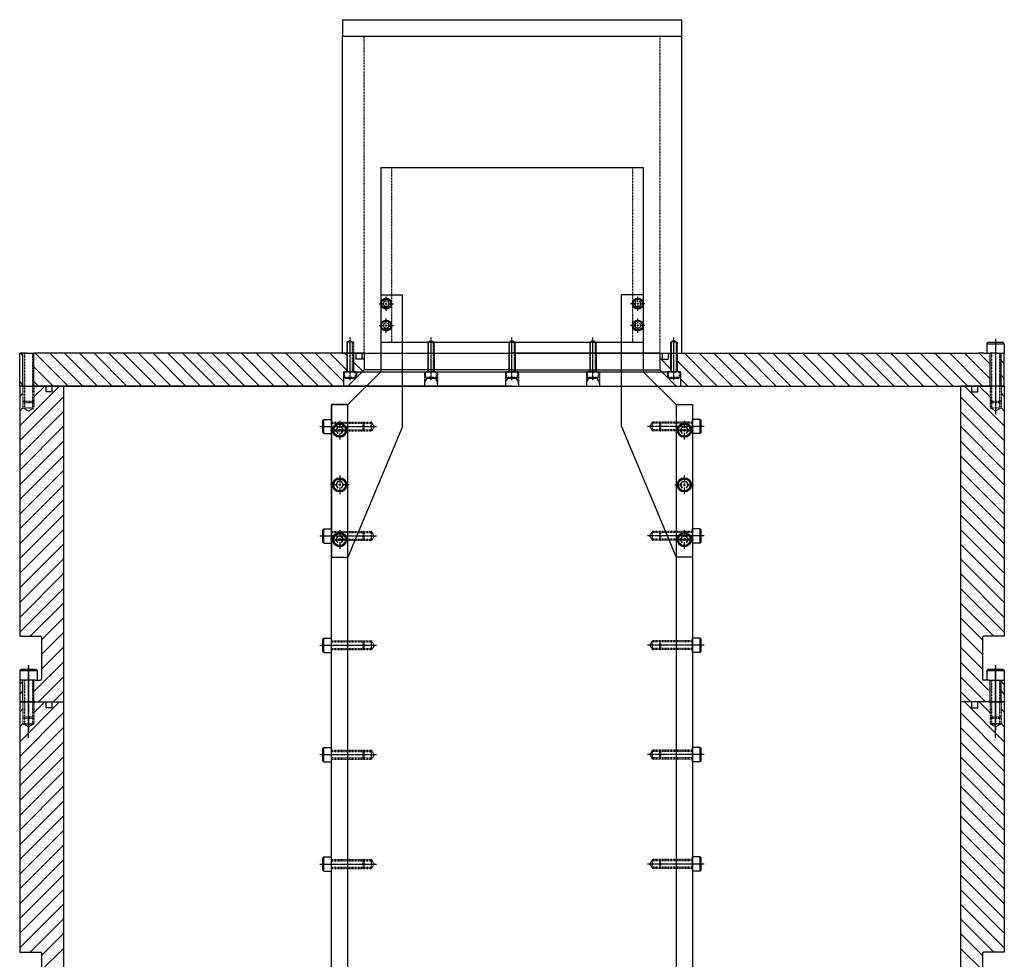
# Model space of a CAD drawing. Extents: x 72 to 3908, y -1624 to 2429.
# Drawn here: x 2184 to 3084, y -798 to 61 of the extents above; entities that cross this region are included whole.
import ezdxf

# ---------------------------------------------------------------- set-up
doc = ezdxf.new("R2010")
doc.units = 0
doc.header["$MEASUREMENT"] = 0
doc.linetypes.add('CENTER', pattern=[2, 1.25, -0.25, 0.25, -0.25])
doc.linetypes.add('HIDDEN', pattern=[0.25, 0.125, -0.125])
for name, color, linetype in [('DEWARASSY', 7, 'CONTINUOUS'), ('FASTENERS', 7, 'CONTINUOUS'), ('INNERFPBOX', 7, 'CONTINUOUS'), ('OBBRACKET', 7, 'CONTINUOUS'), ('OBFASTENERS', 7, 'CONTINUOUS'), ('OPTICALBENCH', 1, 'CONTINUOUS')]:
    doc.layers.add(name, color=color, linetype=linetype)

msp = doc.modelspace()

# ---------------------------------------------------------------- linework, layer by layer
at = {"layer": 'DEWARASSY', "linetype": 'Continuous'}
for points in [[(2478.59, 61.18), (2788.59, 61.18)], [(2478.59, 61.18), (2478.59, 46.18)], [(2788.59, 61.18), (2788.59, 46.18)], [(2478.59, -243.82), (2478.59, 46.18)], [(2478.59, 46.18), (2788.59, 46.18)], [(2788.59, 46.18), (2788.59, -243.82)], [(2183.59, -273.82), (2183.59, -243.82)], [(2189.89, -243.82), (2183.59, -243.82)], [(2184.29, -243.82), (2186.59, -246.12)], [(2189.89, -243.82), (2188.59, -243.82)], [(2189.89, -243.82), (2196.59, -243.82)], [(2195.29, -243.82), (2196.59, -243.82)], [(2498.59, -243.82), (2196.59, -243.82)], [(2197.76, -243.82), (2227.76, -273.82)], [(2211.23, -243.82), (2241.23, -273.82)], [(2224.7, -243.82), (2254.7, -273.82)], [(2238.17, -243.82), (2268.17, -273.82)], [(2251.64, -243.82), (2281.64, -273.82)], [(2265.11, -243.82), (2295.11, -273.82)], [(2278.58, -243.82), (2308.58, -273.82)], [(2292.05, -243.82), (2322.05, -273.82)], [(2305.52, -243.82), (2335.52, -273.82)], [(2318.99, -243.82), (2348.99, -273.82)], [(2332.46, -243.82), (2362.46, -273.82)], [(2345.94, -243.82), (2375.94, -273.82)], [(2359.41, -243.82), (2389.41, -273.82)], [(2372.88, -243.82), (2402.88, -273.82)], [(2386.35, -243.82), (2416.35, -273.82)], [(2399.82, -243.82), (2429.82, -273.82)], [(2413.29, -243.82), (2443.29, -273.82)], [(2426.76, -243.82), (2456.76, -273.82)], [(2440.23, -243.82), (2470.23, -273.82)], [(2453.7, -243.82), (2479.59, -269.71)], [(2467.17, -243.82), (2482.39, -259.04)], [(2478.59, -243.82), (2788.59, -243.82)], [(2480.64, -243.82), (2482.39, -245.57)], [(2488.79, -251.97), (2497.12, -260.3)], [(2490.93, -243.82), (2490.93, -249.15)], [(2496.26, -249.15), (2490.93, -249.15)], [(2496.26, -243.82), (2496.26, -249.15)], [(2496.26, -247.61), (2498.59, -249.95)], [(2498.59, -243.82), (2633.59, -243.82)], [(2498.59, -243.82), (2498.59, -258.82)], [(2768.59, -243.82), (2633.59, -243.82)], [(2768.59, -243.82), (2768.59, -258.82)], [(2768.59, -243.82), (3043.59, -243.82)], [(2768.59, -248.13), (2778.59, -258.13)], [(2770.93, -243.82), (2770.93, -249.15)], [(2770.93, -249.15), (2776.26, -249.15)], [(2776.26, -243.82), (2776.26, -249.15)], [(2777.75, -243.82), (2778.39, -244.46)], [(2784.59, -250.66), (2807.75, -273.82)], [(2791.22, -243.82), (2821.22, -273.82)], [(2804.69, -243.82), (2834.69, -273.82)], [(2818.16, -243.82), (2848.16, -273.82)], [(2831.63, -243.82), (2861.63, -273.82)], [(2845.1, -243.82), (2875.1, -273.82)], [(2858.57, -243.82), (2888.57, -273.82)], [(2872.04, -243.82), (2902.04, -273.82)], [(2885.51, -243.82), (2915.51, -273.82)], [(2898.98, -243.82), (2928.98, -273.82)], [(2912.45, -243.82), (2942.45, -273.82)], [(2925.92, -243.82), (2955.92, -273.82)], [(2939.39, -243.82), (2969.39, -273.82)], [(2952.86, -243.82), (2982.86, -273.82)], [(2966.33, -243.82), (2996.33, -273.82)], [(2979.81, -243.82), (3009.81, -273.82)], [(2993.28, -243.82), (3023.28, -273.82)], [(3006.75, -243.82), (3036.75, -273.82)], [(3020.22, -243.82), (3050.22, -273.82)], [(3033.69, -243.82), (3063.69, -273.82)], [(3043.59, -243.82), (3059.59, -243.82)], [(3047.16, -243.82), (3070.59, -267.26)], [(3064.92, -243.82), (3059.59, -243.82)], [(3060.63, -243.82), (3070.59, -253.78)], [(3064.92, -243.82), (3071.89, -243.82)], [(3077.29, -243.82), (3070.59, -243.82)], [(3071.89, -243.82), (3070.59, -243.82)], [(3077.29, -243.82), (3083.59, -243.82)], [(3077.29, -243.82), (3078.59, -243.82)], [(3080.59, -250.31), (3083.59, -253.31)], [(3083.59, -273.82), (3083.59, -243.82)], [(2196.59, -256.12), (2214.29, -273.82)], [(2479.59, -260.82), (2479.59, -273.82)], [(2479.59, -260.82), (2491.59, -260.82)], [(2498.59, -258.82), (2483.59, -273.82)], [(2491.59, -260.82), (2491.59, -265.82)], [(2633.59, -258.82), (2498.59, -258.82)], [(2633.59, -258.82), (2768.59, -258.82)], [(2768.59, -258.82), (2783.59, -273.82)], [(2775.59, -260.82), (2775.59, -265.82)], [(2787.59, -260.82), (2775.59, -260.82)], [(2787.59, -260.82), (2787.59, -273.82)], [(2196.59, -269.59), (2200.82, -273.82)], [(2565.59, -271.82), (2565.5, -270.78), (2565.23, -269.77), (2564.79, -268.82), (2564.19, -267.96), (2563.45, -267.22), (2562.59, -266.62), (2561.65, -266.18), (2560.64, -265.91), (2559.59, -265.82), (2558.55, -265.91), (2557.54, -266.18), (2556.59, -266.62), (2555.74, -267.22), (2555, -267.96), (2554.4, -268.82), (2553.96, -269.77), (2553.69, -270.78), (2553.59, -271.82)], [(2639.59, -271.82), (2639.5, -270.78), (2639.23, -269.77), (2638.79, -268.82), (2638.19, -267.96), (2637.45, -267.22), (2636.59, -266.62), (2635.65, -266.18), (2634.64, -265.91), (2633.59, -265.82), (2632.55, -265.91), (2631.54, -266.18), (2630.59, -266.62), (2629.74, -267.22), (2629, -267.96), (2628.4, -268.82), (2627.96, -269.77), (2627.69, -270.78), (2627.59, -271.82)], [(2713.59, -271.82), (2713.5, -270.78), (2713.23, -269.77), (2712.79, -268.82), (2712.19, -267.96), (2711.45, -267.22), (2710.59, -266.62), (2709.65, -266.18), (2708.64, -265.91), (2707.59, -265.82), (2706.55, -265.91), (2705.54, -266.18), (2704.59, -266.62), (2703.74, -267.22), (2703, -267.96), (2702.4, -268.82), (2701.96, -269.77), (2701.69, -270.78), (2701.59, -271.82)], [(2787.59, -267.13), (2794.28, -273.82)], [(3080.59, -263.78), (3083.59, -266.78)], [(2183.59, -270.06), (2186.59, -273.06)], [(2183.59, -273.82), (2183.59, -502.57)], [(2183.59, -310.21), (2219.99, -273.82)], [(2188.59, -273.82), (2183.59, -273.82)], [(2183.59, -273.82), (2188.59, -273.82)], [(2183.59, -273.82), (2187.59, -273.82)], [(2187.59, -273.82), (2197.59, -273.82)], [(2188.59, -273.82), (2196.59, -273.82)], [(2188.59, -273.82), (2196.59, -273.82)], [(2498.59, -273.82), (2196.59, -273.82)], [(2196.59, -273.82), (2223.59, -273.82)], [(2196.59, -273.82), (2207.93, -273.82)], [(2196.59, -283.74), (2206.51, -273.82)], [(2197.59, -273.82), (2223.59, -273.82)], [(2207.93, -279.15), (2207.93, -273.82)], [(2213.26, -273.82), (2223.59, -273.82)], [(2213.26, -279.15), (2213.26, -273.82)], [(2223.59, -273.82), (3043.59, -273.82)], [(2223.59, -273.82), (2223.59, -562.57)], [(2633.59, -273.82), (2498.59, -273.82)], [(2553.59, -271.82), (2553.59, -273.82)], [(2565.59, -271.82), (2565.59, -273.82)], [(2627.59, -271.82), (2627.59, -273.82)], [(2633.59, -273.82), (2768.59, -273.82)], [(2639.59, -271.82), (2639.59, -273.82)], [(2701.59, -271.82), (2701.59, -273.82)], [(2713.59, -271.82), (2713.59, -273.82)], [(2768.59, -273.82), (3070.59, -273.82)], [(3043.59, -273.82), (3043.59, -562.57)], [(3053.93, -273.82), (3043.59, -273.82)], [(3069.59, -273.82), (3043.59, -273.82)], [(3070.59, -273.82), (3043.59, -273.82)], [(3083.59, -310.21), (3047.2, -273.82)], [(3053.93, -279.15), (3053.93, -273.82)], [(3059.26, -279.15), (3059.26, -273.82)], [(3070.59, -273.82), (3059.26, -273.82)], [(3070.59, -283.74), (3060.67, -273.82)], [(3079.59, -273.82), (3069.59, -273.82)], [(3078.59, -273.82), (3070.59, -273.82)], [(3078.59, -273.82), (3070.59, -273.82)], [(3078.59, -273.82), (3083.59, -273.82)], [(3083.59, -273.82), (3078.59, -273.82)], [(3083.59, -273.82), (3079.59, -273.82)], [(3083.59, -273.82), (3083.59, -502.57)], [(2183.59, -283.27), (2186.59, -280.27)], [(2183.59, -323.68), (2223.59, -283.68)], [(2213.26, -279.15), (2207.93, -279.15)], [(3083.59, -323.68), (3043.59, -283.68)], [(3053.93, -279.15), (3059.26, -279.15)], [(3083.59, -283.27), (3080.59, -280.27)], [(2183.59, -296.74), (2186.59, -293.74)], [(3083.59, -296.74), (3080.59, -293.74)], [(2183.59, -337.15), (2223.59, -297.15)], [(3083.59, -337.15), (3043.59, -297.15)], [(2183.59, -350.62), (2223.59, -310.62)], [(3083.59, -350.62), (3043.59, -310.62)], [(2183.59, -364.09), (2223.59, -324.09)], [(3083.59, -364.09), (3043.59, -324.09)], [(2183.59, -377.56), (2223.59, -337.56)], [(3083.59, -377.56), (3043.59, -337.56)], [(2183.59, -391.03), (2223.59, -351.03)], [(3083.59, -391.03), (3043.59, -351.03)], [(2183.59, -404.5), (2223.59, -364.5)], [(3083.59, -404.5), (3043.59, -364.5)], [(2183.59, -417.97), (2223.59, -377.97)], [(3083.59, -417.97), (3043.59, -377.97)], [(2183.59, -431.44), (2223.59, -391.44)], [(3083.59, -431.44), (3043.59, -391.44)], [(2183.59, -444.91), (2223.59, -404.91)], [(3083.59, -444.91), (3043.59, -404.91)], [(2183.59, -458.38), (2223.59, -418.38)], [(3083.59, -458.38), (3043.59, -418.38)], [(2183.59, -471.85), (2223.59, -431.85)], [(3083.59, -471.85), (3043.59, -431.85)], [(2183.59, -485.32), (2223.59, -445.32)], [(3083.59, -485.32), (3043.59, -445.32)], [(2183.59, -498.79), (2223.59, -458.79)], [(3083.59, -498.79), (3043.59, -458.79)], [(2193.29, -502.57), (2223.59, -472.26)], [(3073.9, -502.57), (3043.59, -472.26)], [(2203.59, -505.73), (2223.59, -485.73)], [(3063.59, -505.73), (3043.59, -485.73)], [(2183.59, -502.57), (2202.59, -502.57)], [(2203.59, -519.21), (2223.59, -499.21)], [(2203.59, -503.57), (2203.59, -541.57)], [(3063.59, -519.21), (3043.59, -499.21)], [(3063.59, -503.57), (3063.59, -541.57)], [(3083.59, -502.57), (3064.59, -502.57)], [(2203.59, -532.68), (2223.59, -512.68)], [(3063.59, -532.68), (3043.59, -512.68)], [(2196.59, -553.15), (2223.59, -526.15)], [(3069.59, -552.15), (3043.59, -526.15)], [(2200.64, -562.57), (2223.59, -539.62)], [(3066.55, -562.57), (3043.59, -539.62)], [(2183.59, -542.57), (2183.59, -562.57)], [(2187.59, -542.57), (2183.59, -542.57)], [(2183.59, -546.62), (2186.59, -543.62)], [(2186.59, -562.57), (2186.59, -542.57)], [(2197.59, -542.57), (2187.59, -542.57)], [(2196.59, -562.57), (2196.59, -542.57)], [(2197.59, -542.57), (2202.59, -542.57)], [(3069.59, -542.57), (3064.59, -542.57)], [(3069.59, -542.57), (3079.59, -542.57)], [(3070.59, -562.57), (3070.59, -542.57)], [(3079.59, -542.57), (3083.59, -542.57)], [(3080.59, -562.57), (3080.59, -542.57)], [(3083.59, -546.62), (3080.59, -543.62)], [(3083.59, -542.57), (3083.59, -562.57)], [(2183.59, -555.6), (2186.59, -552.6)], [(2214.11, -562.57), (2223.59, -553.09)], [(3053.08, -562.57), (3043.59, -553.09)], [(3083.59, -555.6), (3080.59, -552.6)], [(2183.59, -562.57), (2183.59, -791.32)], [(2183.59, -598.96), (2219.99, -562.57)], [(2187.59, -562.57), (2183.59, -562.57)], [(2183.59, -562.57), (2188.59, -562.57)], [(2183.59, -562.57), (2187.59, -562.57)], [(2183.59, -563.27), (2184.29, -562.57)], [(2185.61, -562.57), (2186.59, -561.58)], [(2197.59, -562.57), (2187.59, -562.57)], [(2187.59, -562.57), (2197.59, -562.57)], [(2188.59, -562.57), (2196.59, -562.57)], [(2196.59, -562.57), (2223.59, -562.57)], [(2196.59, -562.57), (2207.93, -562.57)], [(2196.59, -563.74), (2197.76, -562.57)], [(2196.59, -572.49), (2206.51, -562.57)], [(2197.59, -562.57), (2223.59, -562.57)], [(2197.59, -562.57), (2223.59, -562.57)], [(2207.93, -567.9), (2207.93, -562.57)], [(2213.26, -562.57), (2223.59, -562.57)], [(2213.26, -567.9), (2213.26, -562.57)], [(2223.59, -562.57), (2223.59, -851.32)], [(3043.59, -562.57), (3043.59, -851.32)], [(3069.59, -562.57), (3043.59, -562.57)], [(3053.93, -562.57), (3043.59, -562.57)], [(3069.59, -562.57), (3043.59, -562.57)], [(3070.59, -562.57), (3043.59, -562.57)], [(3083.59, -598.96), (3047.2, -562.57)], [(3053.93, -567.9), (3053.93, -562.57)], [(3059.26, -567.9), (3059.26, -562.57)], [(3070.59, -562.57), (3059.26, -562.57)], [(3070.59, -572.49), (3060.67, -562.57)], [(3070.59, -563.74), (3069.42, -562.57)], [(3069.59, -562.57), (3079.59, -562.57)], [(3079.59, -562.57), (3069.59, -562.57)], [(3078.59, -562.57), (3070.59, -562.57)], [(3083.59, -562.57), (3078.59, -562.57)], [(3079.59, -562.57), (3083.59, -562.57)], [(3083.59, -562.57), (3079.59, -562.57)], [(3081.58, -562.57), (3080.59, -561.58)], [(3083.59, -563.27), (3082.89, -562.57)], [(3083.59, -562.57), (3083.59, -791.32)], [(2183.59, -572.02), (2186.59, -569.02)], [(2183.59, -612.43), (2223.59, -572.43)], [(2213.26, -567.9), (2207.93, -567.9)], [(3083.59, -612.43), (3043.59, -572.43)], [(3053.93, -567.9), (3059.26, -567.9)], [(3083.59, -572.02), (3080.59, -569.02)], [(2183.59, -585.49), (2186.59, -582.49)], [(2187.59, -582.57), (2195.59, -582.57)], [(3079.59, -582.57), (3071.59, -582.57)], [(3083.59, -585.49), (3080.59, -582.49)], [(2183.59, -625.9), (2223.59, -585.9)], [(3083.59, -625.9), (3043.59, -585.9)], [(2183.59, -639.37), (2223.59, -599.37)], [(3083.59, -639.37), (3043.59, -599.37)], [(2183.59, -652.84), (2223.59, -612.84)], [(3083.59, -652.84), (3043.59, -612.84)], [(2183.59, -666.31), (2223.59, -626.31)], [(3083.59, -666.31), (3043.59, -626.31)], [(2183.59, -679.78), (2223.59, -639.78)], [(3083.59, -679.78), (3043.59, -639.78)], [(2183.59, -693.25), (2223.59, -653.25)], [(3083.59, -693.25), (3043.59, -653.25)], [(2183.59, -706.72), (2223.59, -666.72)], [(3083.59, -706.72), (3043.59, -666.72)], [(2183.59, -720.19), (2223.59, -680.19)], [(3083.59, -720.19), (3043.59, -680.19)], [(2183.59, -733.66), (2223.59, -693.66)], [(3083.59, -733.66), (3043.59, -693.66)], [(2183.59, -747.13), (2223.59, -707.13)], [(3083.59, -747.13), (3043.59, -707.13)], [(2183.59, -760.6), (2223.59, -720.6)], [(3083.59, -760.6), (3043.59, -720.6)], [(2183.59, -774.07), (2223.59, -734.07)], [(3083.59, -774.07), (3043.59, -734.07)], [(2183.59, -787.54), (2223.59, -747.54)], [(3083.59, -787.54), (3043.59, -747.54)], [(2193.29, -791.32), (2223.59, -761.01)], [(3073.9, -791.32), (3043.59, -761.01)], [(2203.59, -794.48), (2223.59, -774.48)], [(3063.59, -794.48), (3043.59, -774.48)], [(2183.59, -791.32), (2202.59, -791.32)], [(2203.59, -807.96), (2223.59, -787.96)], [(3063.59, -807.96), (3043.59, -787.96)], [(3083.59, -791.32), (3064.59, -791.32)], [(2203.59, -792.32), (2203.59, -830.32)], [(3063.59, -792.32), (3063.59, -830.32)]]:
    msp.add_lwpolyline(points, dxfattribs=at)
at = {"layer": 'DEWARASSY', "linetype": 'HIDDEN'}
for points in [[(2498.59, -243.82), (2498.59, 46.18)], [(2768.59, 46.18), (2768.59, -243.82)], [(2553.59, -260.82), (2565.59, -260.82)], [(2553.59, -260.82), (2553.59, -271.82)], [(2565.59, -260.82), (2565.59, -271.82)], [(2627.59, -260.82), (2627.59, -271.82)], [(2627.59, -260.82), (2639.59, -260.82)], [(2639.59, -260.82), (2639.59, -271.82)], [(2701.59, -260.82), (2713.59, -260.82)], [(2701.59, -260.82), (2701.59, -271.82)], [(2713.59, -260.82), (2713.59, -271.82)], [(2186.59, -562.57), (2186.59, -582.57)], [(2196.59, -562.57), (2196.59, -582.57)], [(3070.59, -562.57), (3070.59, -582.57)], [(3080.59, -562.57), (3080.59, -582.57)], [(2186.59, -582.57), (2187.59, -582.57)], [(2195.59, -582.57), (2196.59, -582.57)], [(3071.59, -582.57), (3070.6, -582.57)], [(3080.59, -582.57), (3079.59, -582.57)]]:
    msp.add_lwpolyline(points, dxfattribs=at)
at = {"layer": 'DEWARASSY', "linetype": 'CENTER'}
for points in [[(2191.59, -576.77), (2191.59, -529.13)], [(3075.59, -576.77), (3075.59, -529.13)], [(2191.59, -595.42), (2191.59, -547.78)], [(3075.59, -595.42), (3075.59, -547.78)]]:
    msp.add_lwpolyline(points, dxfattribs=at)
at = {"layer": 'DEWARASSY', "linetype": 'Continuous'}
for centre, start, end in [((2202.59, -503.57), 0, 90), ((3064.59, -503.57), 90, 180), ((2202.59, -541.57), 270, 0), ((3064.59, -541.57), 180, 270), ((2202.59, -792.32), 0, 90), ((3064.59, -792.32), 90, 180)]:
    msp.add_arc(centre, 1, start, end, dxfattribs=at)
at = {"layer": 'FASTENERS', "linetype": 'HIDDEN'}
for points in [[(2485.59, -232.09), (2482.59, -233.82)], [(2482.59, -233.82), (2482.59, -243.82)], [(2488.59, -233.82), (2482.59, -233.82)], [(2483.34, -243.82), (2483.34, -233.82)], [(2485.59, -232.09), (2488.59, -233.82)], [(2487.84, -243.82), (2487.84, -233.82)], [(2488.59, -233.82), (2488.59, -243.82)], [(2559.59, -232.09), (2556.59, -233.82)], [(2562.59, -233.82), (2556.59, -233.82)], [(2556.59, -233.82), (2556.59, -243.82)], [(2557.34, -243.82), (2557.34, -233.82)], [(2559.59, -232.09), (2562.59, -233.82)], [(2561.84, -243.82), (2561.84, -233.82)], [(2562.59, -233.82), (2562.59, -243.82)], [(2633.59, -232.09), (2630.59, -233.82)], [(2630.59, -233.82), (2630.59, -243.82)], [(2636.59, -233.82), (2630.59, -233.82)], [(2631.34, -243.82), (2631.34, -233.82)], [(2633.59, -232.09), (2636.59, -233.82)], [(2635.84, -243.82), (2635.84, -233.82)], [(2636.59, -233.82), (2636.59, -243.82)], [(2707.59, -232.09), (2704.59, -233.82)], [(2704.59, -233.82), (2704.59, -243.82)], [(2710.59, -233.82), (2704.59, -233.82)], [(2705.34, -243.82), (2705.34, -233.82)], [(2707.59, -232.09), (2710.59, -233.82)], [(2709.84, -243.82), (2709.84, -233.82)], [(2710.59, -233.82), (2710.59, -243.82)], [(2781.59, -232.09), (2778.59, -233.82)], [(2778.59, -233.82), (2778.59, -243.82)], [(2784.59, -233.82), (2778.59, -233.82)], [(2779.34, -243.82), (2779.34, -233.82)], [(2781.59, -232.09), (2784.59, -233.82)], [(2783.84, -243.82), (2783.84, -233.82)], [(2784.59, -233.82), (2784.59, -243.82)], [(2187.84, -243.82), (2187.84, -293.82)], [(2195.34, -243.82), (2195.34, -293.82)], [(2483.34, -260.82), (2483.34, -243.82)], [(2487.84, -260.82), (2487.84, -243.82)], [(2557.34, -260.82), (2557.34, -243.82)], [(2561.84, -260.82), (2561.84, -243.82)], [(2631.34, -260.82), (2631.34, -243.82)], [(2635.84, -260.82), (2635.84, -243.82)], [(2705.34, -260.82), (2705.34, -243.82)], [(2709.84, -260.82), (2709.84, -243.82)], [(2779.34, -260.82), (2779.34, -243.82)], [(2783.84, -260.82), (2783.84, -243.82)], [(3071.84, -243.82), (3071.84, -293.82)], [(3079.34, -243.82), (3079.34, -293.82)], [(2490.59, -260.82), (2480.59, -260.82)], [(2480.59, -266.07), (2480.59, -260.82)], [(2490.59, -266.07), (2490.59, -260.82)], [(2564.59, -260.82), (2554.59, -260.82)], [(2554.59, -266.07), (2554.59, -260.82)], [(2564.59, -266.07), (2564.59, -260.82)], [(2638.59, -260.82), (2628.59, -260.82)], [(2628.59, -266.07), (2628.59, -260.82)], [(2638.59, -266.07), (2638.59, -260.82)], [(2702.59, -266.07), (2702.59, -260.82)], [(2712.59, -260.82), (2702.59, -260.82)], [(2712.59, -266.07), (2712.59, -260.82)], [(2776.59, -266.07), (2776.59, -260.82)], [(2786.59, -260.82), (2776.59, -260.82)], [(2786.59, -266.07), (2786.59, -260.82)], [(2490.59, -266.07), (2480.59, -266.07)], [(2564.59, -266.07), (2554.59, -266.07)], [(2638.59, -266.07), (2628.59, -266.07)], [(2712.59, -266.07), (2702.59, -266.07)], [(2786.59, -266.07), (2776.59, -266.07)], [(2186.59, -273.82), (2186.59, -293.82)], [(2196.59, -273.82), (2196.59, -293.82)], [(3070.59, -273.82), (3070.59, -293.82)], [(3080.59, -273.82), (3080.59, -293.82)], [(2186.59, -287.57), (2196.59, -287.57)], [(3070.59, -287.57), (3080.59, -287.57)], [(2191.59, -296.7), (2186.59, -293.82)], [(2186.59, -293.82), (2196.59, -293.82)], [(2187.84, -288.82), (2195.34, -288.82)], [(2191.59, -296.7), (2196.59, -293.82)], [(3075.59, -296.7), (3070.59, -293.82)], [(3070.59, -293.82), (3080.59, -293.82)], [(3071.84, -288.82), (3079.34, -288.82)], [(3075.59, -296.7), (3080.59, -293.82)], [(2187.84, -542.57), (2187.84, -562.57)], [(2195.34, -542.57), (2195.34, -562.57)], [(3071.84, -542.57), (3071.84, -562.57)], [(3079.34, -542.57), (3079.34, -562.57)], [(2186.59, -562.57), (2186.59, -582.57)], [(2187.84, -562.57), (2187.84, -582.57)], [(2195.34, -562.57), (2195.34, -582.57)], [(2196.59, -562.57), (2196.59, -582.57)], [(3070.59, -562.57), (3070.59, -582.57)], [(3071.84, -562.57), (3071.84, -582.57)], [(3079.34, -562.57), (3079.34, -582.57)], [(3080.59, -562.57), (3080.59, -582.57)], [(2186.59, -576.32), (2196.59, -576.32)], [(2191.59, -585.45), (2186.59, -582.57)], [(2186.59, -582.57), (2196.59, -582.57)], [(2187.84, -577.57), (2195.34, -577.57)], [(2191.59, -585.45), (2196.59, -582.57)], [(3070.59, -576.32), (3080.59, -576.32)], [(3075.59, -585.45), (3070.59, -582.57)], [(3070.59, -582.57), (3080.59, -582.57)], [(3071.84, -577.57), (3079.34, -577.57)], [(3075.59, -585.45), (3080.59, -582.57)]]:
    msp.add_lwpolyline(points, dxfattribs=at)
at = {"layer": 'FASTENERS', "linetype": 'CENTER'}
for points in [[(2485.59, -268.55), (2485.59, -229.19)], [(2559.59, -268.55), (2559.59, -229.19)], [(2633.59, -268.55), (2633.59, -229.19)], [(2707.59, -268.55), (2707.59, -229.19)], [(2781.59, -268.55), (2781.59, -229.19)], [(3075.59, -230.57), (3075.59, -299.47)], [(2191.59, -529.32), (2191.59, -588.22)], [(3075.59, -529.32), (3075.59, -588.22)]]:
    msp.add_lwpolyline(points, dxfattribs=at)
at = {"layer": 'FASTENERS', "linetype": 'Continuous'}
for points in [[(3067.59, -235.07), (3068.84, -233.82)], [(3068.84, -233.82), (3082.34, -233.82)], [(3083.59, -235.07), (3082.34, -233.82)], [(3067.59, -235.07), (3067.59, -243.82)], [(3067.59, -235.07), (3083.59, -235.07)], [(3083.59, -235.07), (3083.59, -243.82)], [(2186.59, -273.82), (2186.59, -243.82)], [(2196.59, -273.82), (2196.59, -243.82)], [(2482.59, -243.82), (2482.59, -260.82)], [(2488.59, -243.82), (2488.59, -260.82)], [(2556.59, -243.82), (2556.59, -260.82)], [(2562.59, -243.82), (2562.59, -260.82)], [(2630.59, -243.82), (2630.59, -260.82)], [(2636.59, -243.82), (2636.59, -260.82)], [(2704.59, -243.82), (2704.59, -260.82)], [(2710.59, -243.82), (2710.59, -260.82)], [(2778.59, -243.82), (2778.59, -260.82)], [(2784.59, -243.82), (2784.59, -260.82)], [(3070.59, -273.82), (3070.59, -243.82)], [(3080.59, -273.82), (3080.59, -243.82)], [(2480.59, -266.07), (2481.34, -266.82)], [(2489.84, -266.82), (2481.34, -266.82)], [(2490.59, -266.07), (2489.84, -266.82)], [(2554.59, -266.07), (2555.34, -266.82)], [(2563.84, -266.82), (2555.34, -266.82)], [(2564.59, -266.07), (2563.84, -266.82)], [(2628.59, -266.07), (2629.34, -266.82)], [(2637.84, -266.82), (2629.34, -266.82)], [(2638.59, -266.07), (2637.84, -266.82)], [(2702.59, -266.07), (2703.34, -266.82)], [(2711.84, -266.82), (2703.34, -266.82)], [(2712.59, -266.07), (2711.84, -266.82)], [(2776.59, -266.07), (2777.34, -266.82)], [(2785.84, -266.82), (2777.34, -266.82)], [(2786.59, -266.07), (2785.84, -266.82)], [(2187.84, -288.82), (2186.59, -287.57)], [(2195.34, -288.82), (2196.59, -287.57)], [(3070.59, -287.57), (3071.84, -288.82)], [(3080.59, -287.57), (3079.34, -288.82)], [(2183.59, -533.82), (2184.84, -532.57)], [(2183.59, -533.82), (2199.59, -533.82)], [(2183.59, -533.82), (2183.59, -542.57)], [(2184.84, -532.57), (2198.34, -532.57)], [(2199.59, -533.82), (2198.34, -532.57)], [(2199.59, -533.82), (2199.59, -542.57)], [(3067.59, -533.82), (3068.84, -532.57)], [(3067.59, -533.82), (3083.59, -533.82)], [(3067.59, -533.82), (3067.59, -542.57)], [(3068.84, -532.57), (3082.34, -532.57)], [(3083.59, -533.82), (3082.34, -532.57)], [(3083.59, -533.82), (3083.59, -542.57)], [(2186.59, -562.57), (2186.59, -542.57)], [(3070.59, -562.57), (3070.59, -542.57)], [(3080.59, -562.57), (3080.59, -542.57)], [(2187.84, -577.57), (2186.59, -576.32)], [(2195.34, -577.57), (2196.59, -576.32)], [(3070.59, -576.32), (3071.84, -577.57)], [(3080.59, -576.32), (3079.34, -577.57)]]:
    msp.add_lwpolyline(points, dxfattribs=at)
at = {"layer": 'INNERFPBOX', "linetype": 'Continuous'}
for points in [[(2513.59, -73.82), (2513.59, -233.82)], [(2513.59, -73.82), (2753.59, -73.82)], [(2753.59, -73.82), (2753.59, -233.82)], [(2513.59, -233.82), (2753.59, -233.82)]]:
    msp.add_lwpolyline(points, dxfattribs=at)
at = {"layer": 'INNERFPBOX', "linetype": 'HIDDEN'}
for points in [[(2523.59, -73.82), (2523.59, -233.82)], [(2743.59, -73.82), (2743.59, -233.82)]]:
    msp.add_lwpolyline(points, dxfattribs=at)
at = {"layer": 'OBBRACKET', "linetype": 'Continuous'}
for points in [[(2513.59, -190.25), (2513.59, -260.82)], [(2513.59, -190.25), (2533.59, -190.25)], [(2517.15, -195.99), (2515.71, -198.49), (2517.15, -200.99), (2520.04, -200.99), (2521.48, -198.49), (2520.04, -195.99)], [(2518.59, -196.74), (2518.59, -191.94)], [(2518.59, -199.38), (2518.59, -197.59)], [(2533.59, -310.67), (2533.59, -190.25)], [(2733.59, -310.67), (2733.59, -190.25)], [(2753.59, -190.25), (2733.59, -190.25)], [(2750.04, -195.99), (2751.48, -198.49), (2750.04, -200.99), (2747.15, -200.99), (2745.71, -198.49), (2747.15, -195.99)], [(2748.59, -196.74), (2748.59, -191.94)], [(2748.59, -199.38), (2748.59, -197.59)], [(2753.59, -190.25), (2753.59, -260.82)], [(2512.05, -198.49), (2516.85, -198.49)], [(2517.7, -198.49), (2519.49, -198.49)], [(2518.59, -205.04), (2518.59, -200.23)], [(2520.34, -198.49), (2525.14, -198.49)], [(2746.85, -198.49), (2742.05, -198.49)], [(2749.49, -198.49), (2747.7, -198.49)], [(2748.59, -205.04), (2748.59, -200.23)], [(2755.14, -198.49), (2750.34, -198.49)], [(2517.15, -215.99), (2515.71, -218.49), (2517.15, -220.99), (2520.04, -220.99), (2521.48, -218.49), (2520.04, -215.99)], [(2518.59, -216.74), (2518.59, -211.94)], [(2750.04, -215.99), (2751.48, -218.49), (2750.04, -220.99), (2747.15, -220.99), (2745.71, -218.49), (2747.15, -215.99)], [(2748.59, -216.74), (2748.59, -211.94)], [(2512.05, -218.49), (2516.85, -218.49)], [(2517.7, -218.49), (2519.49, -218.49)], [(2518.59, -219.38), (2518.59, -217.59)], [(2518.59, -225.04), (2518.59, -220.23)], [(2520.34, -218.49), (2525.14, -218.49)], [(2746.85, -218.49), (2742.05, -218.49)], [(2749.49, -218.49), (2747.7, -218.49)], [(2748.59, -219.38), (2748.59, -217.59)], [(2748.59, -225.04), (2748.59, -220.23)], [(2755.14, -218.49), (2750.34, -218.49)], [(2513.59, -260.82), (2483.59, -290.82)], [(2753.59, -260.82), (2783.59, -290.82)], [(2468.59, -290.82), (2468.59, -430.25)], [(2483.59, -290.82), (2468.59, -290.82)], [(2783.59, -290.82), (2798.59, -290.82)], [(2798.59, -290.82), (2798.59, -430.25)], [(2476.09, -305.64), (2476.09, -311.89)], [(2791.09, -305.64), (2791.09, -311.89)], [(2473.83, -314.16), (2467.58, -314.16)], [(2477.83, -317.16), (2479.56, -314.16), (2477.83, -311.16), (2474.36, -311.16), (2472.63, -314.16), (2474.36, -317.16)], [(2477.26, -314.16), (2474.93, -314.16)], [(2476.09, -313), (2476.09, -315.32)], [(2484.61, -314.16), (2478.36, -314.16)], [(2533.59, -310.67), (2483.59, -430.25)], [(2733.59, -310.67), (2783.59, -430.25)], [(2782.58, -314.16), (2788.83, -314.16)], [(2789.36, -317.16), (2787.63, -314.16), (2789.36, -311.16), (2792.83, -311.16), (2794.56, -314.16), (2792.83, -317.16)], [(2789.93, -314.16), (2792.26, -314.16)], [(2791.09, -313), (2791.09, -315.32)], [(2793.36, -314.16), (2799.61, -314.16)], [(2476.09, -316.43), (2476.09, -322.67)], [(2791.09, -316.43), (2791.09, -322.67)], [(2476.09, -355.64), (2476.09, -361.89)], [(2791.09, -355.64), (2791.09, -361.89)], [(2473.83, -364.16), (2467.58, -364.16)], [(2477.83, -367.16), (2479.56, -364.16), (2477.83, -361.16), (2474.36, -361.16), (2472.63, -364.16), (2474.36, -367.16)], [(2477.26, -364.16), (2474.93, -364.16)], [(2476.09, -363), (2476.09, -365.32)], [(2476.09, -366.43), (2476.09, -372.67)], [(2484.61, -364.16), (2478.36, -364.16)], [(2782.58, -364.16), (2788.83, -364.16)], [(2789.36, -367.16), (2787.63, -364.16), (2789.36, -361.16), (2792.83, -361.16), (2794.56, -364.16), (2792.83, -367.16)], [(2789.93, -364.16), (2792.26, -364.16)], [(2791.09, -363), (2791.09, -365.32)], [(2791.09, -366.43), (2791.09, -372.67)], [(2793.36, -364.16), (2799.61, -364.16)], [(2477.83, -417.16), (2479.56, -414.16), (2477.83, -411.16), (2474.36, -411.16), (2472.63, -414.16), (2474.36, -417.16)], [(2476.09, -405.64), (2476.09, -411.89)], [(2476.09, -413), (2476.09, -415.32)], [(2789.36, -417.16), (2787.63, -414.16), (2789.36, -411.16), (2792.83, -411.16), (2794.56, -414.16), (2792.83, -417.16)], [(2791.09, -405.64), (2791.09, -411.89)], [(2791.09, -413), (2791.09, -415.32)], [(2473.83, -414.16), (2467.58, -414.16)], [(2477.26, -414.16), (2474.93, -414.16)], [(2476.09, -416.43), (2476.09, -422.67)], [(2484.61, -414.16), (2478.36, -414.16)], [(2782.58, -414.16), (2788.83, -414.16)], [(2789.93, -414.16), (2792.26, -414.16)], [(2791.09, -416.43), (2791.09, -422.67)], [(2793.36, -414.16), (2799.61, -414.16)], [(2468.59, -430.25), (2483.59, -430.25)], [(2798.59, -430.25), (2783.59, -430.25)]]:
    msp.add_lwpolyline(points, dxfattribs=at)
for centre, radius in [((2518.59, -198.49), 5), ((2518.59, -198.49), 4.23), ((2748.59, -198.49), 5), ((2748.59, -198.49), 4.23), ((2518.59, -218.49), 5), ((2518.59, -218.49), 4.23), ((2748.59, -218.49), 5), ((2748.59, -218.49), 4.23), ((2476.09, -314.16), 6.5), ((2476.09, -314.16), 5.5), ((2791.09, -314.16), 6.5), ((2791.09, -314.16), 5.5), ((2476.09, -364.16), 6.5), ((2476.09, -364.16), 5.5), ((2791.09, -364.16), 6.5), ((2791.09, -364.16), 5.5), ((2476.09, -414.16), 6.5), ((2476.09, -414.16), 5.5), ((2791.09, -414.16), 6.5), ((2791.09, -414.16), 5.5)]:
    msp.add_circle(centre, radius, dxfattribs=at)
at = {"layer": 'OBFASTENERS', "linetype": 'Continuous'}
for points in [[(2461.59, -304.32), (2460.59, -305.32)], [(2460.59, -316.32), (2460.59, -305.32)], [(2461.59, -317.32), (2461.59, -304.32)], [(2461.59, -304.32), (2468.59, -304.32)], [(2468.59, -317.32), (2468.59, -304.32)], [(2798.59, -317.32), (2798.59, -304.32)], [(2805.59, -304.32), (2798.59, -304.32)], [(2805.59, -317.32), (2805.59, -304.32)], [(2805.59, -304.32), (2806.59, -305.32)], [(2806.59, -316.32), (2806.59, -305.32)], [(2461.59, -317.32), (2460.59, -316.32)], [(2461.59, -317.32), (2468.59, -317.32)], [(2805.59, -317.32), (2798.59, -317.32)], [(2805.59, -317.32), (2806.59, -316.32)], [(2461.59, -404.32), (2460.59, -405.32)], [(2461.59, -417.32), (2461.59, -404.32)], [(2461.59, -404.32), (2468.59, -404.32)], [(2468.59, -417.32), (2468.59, -404.32)], [(2805.59, -404.32), (2798.59, -404.32)], [(2798.59, -417.32), (2798.59, -404.32)], [(2805.59, -404.32), (2806.59, -405.32)], [(2805.59, -417.32), (2805.59, -404.32)], [(2460.59, -416.32), (2460.59, -405.32)], [(2806.59, -416.32), (2806.59, -405.32)], [(2461.59, -417.32), (2460.59, -416.32)], [(2461.59, -417.32), (2468.59, -417.32)], [(2805.59, -417.32), (2798.59, -417.32)], [(2805.59, -417.32), (2806.59, -416.32)], [(2461.59, -504.32), (2460.59, -505.32)], [(2460.59, -516.32), (2460.59, -505.32)], [(2461.59, -517.32), (2461.59, -504.32)], [(2461.59, -504.32), (2468.59, -504.32)], [(2468.59, -517.32), (2468.59, -504.32)], [(2805.59, -504.32), (2798.59, -504.32)], [(2798.59, -517.32), (2798.59, -504.32)], [(2805.59, -504.32), (2806.59, -505.32)], [(2805.59, -517.32), (2805.59, -504.32)], [(2806.59, -516.32), (2806.59, -505.32)], [(2461.59, -517.32), (2460.59, -516.32)], [(2461.59, -517.32), (2468.59, -517.32)], [(2805.59, -517.32), (2798.59, -517.32)], [(2805.59, -517.32), (2806.59, -516.32)], [(2461.59, -604.32), (2460.59, -605.32)], [(2460.59, -616.32), (2460.59, -605.32)], [(2461.59, -617.32), (2461.59, -604.32)], [(2461.59, -604.32), (2468.59, -604.32)], [(2468.59, -617.32), (2468.59, -604.32)], [(2805.59, -604.32), (2798.59, -604.32)], [(2798.59, -617.32), (2798.59, -604.32)], [(2805.59, -604.32), (2806.59, -605.32)], [(2805.59, -617.32), (2805.59, -604.32)], [(2806.59, -616.32), (2806.59, -605.32)], [(2461.59, -617.32), (2460.59, -616.32)], [(2461.59, -617.32), (2468.59, -617.32)], [(2805.59, -617.32), (2798.59, -617.32)], [(2805.59, -617.32), (2806.59, -616.32)], [(2461.59, -704.32), (2460.59, -705.32)], [(2460.59, -716.32), (2460.59, -705.32)], [(2461.59, -717.32), (2461.59, -704.32)], [(2461.59, -704.32), (2468.59, -704.32)], [(2468.59, -717.32), (2468.59, -704.32)], [(2805.59, -704.32), (2798.59, -704.32)], [(2798.59, -717.32), (2798.59, -704.32)], [(2805.59, -704.32), (2806.59, -705.32)], [(2805.59, -717.32), (2805.59, -704.32)], [(2806.59, -716.32), (2806.59, -705.32)], [(2461.59, -717.32), (2460.59, -716.32)], [(2461.59, -717.32), (2468.59, -717.32)], [(2805.59, -717.32), (2798.59, -717.32)], [(2805.59, -717.32), (2806.59, -716.32)]]:
    msp.add_lwpolyline(points, dxfattribs=at)
at = {"layer": 'OBFASTENERS', "linetype": 'CENTER'}
for points in [[(2458, -310.82), (2509.8, -310.82)], [(2809.19, -310.82), (2757.39, -310.82)], [(2458, -410.82), (2509.8, -410.82)], [(2809.19, -410.82), (2757.39, -410.82)], [(2458, -510.82), (2509.8, -510.82)], [(2809.19, -510.82), (2757.39, -510.82)], [(2458, -610.82), (2509.8, -610.82)], [(2809.19, -610.82), (2757.39, -610.82)], [(2458, -710.82), (2509.8, -710.82)], [(2809.19, -710.82), (2757.39, -710.82)]]:
    msp.add_lwpolyline(points, dxfattribs=at)
at = {"layer": 'OBFASTENERS', "linetype": 'HIDDEN'}
for points in [[(2468.59, -306.82), (2505.29, -306.82)], [(2468.59, -307.82), (2505.29, -307.82)], [(2468.59, -313.82), (2505.29, -313.82)], [(2468.59, -314.82), (2505.29, -314.82)], [(2498.59, -307.82), (2497.59, -306.82)], [(2497.59, -314.82), (2497.59, -306.82)], [(2498.59, -313.82), (2497.59, -314.82)], [(2498.59, -313.82), (2498.59, -307.82)], [(2507.59, -310.82), (2505.29, -306.82)], [(2505.29, -314.82), (2505.29, -306.82)], [(2507.59, -310.82), (2505.29, -314.82)], [(2759.59, -310.82), (2761.9, -306.82)], [(2759.59, -310.82), (2761.9, -314.82)], [(2761.9, -314.82), (2761.9, -306.82)], [(2798.59, -306.82), (2761.9, -306.82)], [(2798.59, -307.82), (2761.9, -307.82)], [(2798.59, -313.82), (2761.9, -313.82)], [(2798.59, -314.82), (2761.9, -314.82)], [(2768.59, -307.82), (2769.59, -306.82)], [(2768.59, -313.82), (2768.59, -307.82)], [(2768.59, -313.82), (2769.59, -314.82)], [(2769.59, -314.82), (2769.59, -306.82)], [(2468.59, -406.82), (2505.29, -406.82)], [(2468.59, -407.82), (2505.29, -407.82)], [(2468.59, -413.82), (2505.29, -413.82)], [(2497.59, -414.82), (2497.59, -406.82)], [(2498.59, -407.82), (2497.59, -406.82)], [(2498.59, -413.82), (2497.59, -414.82)], [(2498.59, -413.82), (2498.59, -407.82)], [(2505.29, -414.82), (2505.29, -406.82)], [(2507.59, -410.82), (2505.29, -406.82)], [(2507.59, -410.82), (2505.29, -414.82)], [(2759.59, -410.82), (2761.9, -406.82)], [(2759.59, -410.82), (2761.9, -414.82)], [(2798.59, -406.82), (2761.9, -406.82)], [(2761.9, -414.82), (2761.9, -406.82)], [(2798.59, -407.82), (2761.9, -407.82)], [(2798.59, -413.82), (2761.9, -413.82)], [(2768.59, -407.82), (2769.59, -406.82)], [(2768.59, -413.82), (2768.59, -407.82)], [(2768.59, -413.82), (2769.59, -414.82)], [(2769.59, -414.82), (2769.59, -406.82)], [(2468.59, -414.82), (2505.29, -414.82)], [(2798.59, -414.82), (2761.9, -414.82)], [(2468.59, -506.82), (2505.29, -506.82)], [(2468.59, -507.82), (2505.29, -507.82)], [(2497.59, -514.82), (2497.59, -506.82)], [(2498.59, -507.82), (2497.59, -506.82)], [(2498.59, -513.82), (2498.59, -507.82)], [(2505.29, -514.82), (2505.29, -506.82)], [(2507.59, -510.82), (2505.29, -506.82)], [(2507.59, -510.82), (2505.29, -514.82)], [(2759.59, -510.82), (2761.9, -506.82)], [(2759.59, -510.82), (2761.9, -514.82)], [(2798.59, -506.82), (2761.9, -506.82)], [(2761.9, -514.82), (2761.9, -506.82)], [(2798.59, -507.82), (2761.9, -507.82)], [(2768.59, -507.82), (2769.59, -506.82)], [(2768.59, -513.82), (2768.59, -507.82)], [(2769.59, -514.82), (2769.59, -506.82)], [(2468.59, -513.82), (2505.29, -513.82)], [(2468.59, -514.82), (2505.29, -514.82)], [(2498.59, -513.82), (2497.59, -514.82)], [(2798.59, -513.82), (2761.9, -513.82)], [(2798.59, -514.82), (2761.9, -514.82)], [(2768.59, -513.82), (2769.59, -514.82)], [(2468.59, -606.82), (2505.29, -606.82)], [(2468.59, -607.82), (2505.29, -607.82)], [(2497.59, -614.82), (2497.59, -606.82)], [(2498.59, -607.82), (2497.59, -606.82)], [(2498.59, -613.82), (2498.59, -607.82)], [(2505.29, -614.82), (2505.29, -606.82)], [(2507.59, -610.82), (2505.29, -606.82)], [(2507.59, -610.82), (2505.29, -614.82)], [(2759.59, -610.82), (2761.9, -606.82)], [(2759.59, -610.82), (2761.9, -614.82)], [(2798.59, -606.82), (2761.9, -606.82)], [(2761.9, -614.82), (2761.9, -606.82)], [(2798.59, -607.82), (2761.9, -607.82)], [(2768.59, -607.82), (2769.59, -606.82)], [(2768.59, -613.82), (2768.59, -607.82)], [(2769.59, -614.82), (2769.59, -606.82)], [(2468.59, -613.82), (2505.29, -613.82)], [(2468.59, -614.82), (2505.29, -614.82)], [(2498.59, -613.82), (2497.59, -614.82)], [(2798.59, -613.82), (2761.9, -613.82)], [(2798.59, -614.82), (2761.9, -614.82)], [(2768.59, -613.82), (2769.59, -614.82)], [(2468.59, -706.82), (2505.29, -706.82)], [(2468.59, -707.82), (2505.29, -707.82)], [(2497.59, -714.82), (2497.59, -706.82)], [(2498.59, -707.82), (2497.59, -706.82)], [(2498.59, -713.82), (2498.59, -707.82)], [(2505.29, -714.82), (2505.29, -706.82)], [(2507.59, -710.82), (2505.29, -706.82)], [(2507.59, -710.82), (2505.29, -714.82)], [(2759.59, -710.82), (2761.9, -706.82)], [(2759.59, -710.82), (2761.9, -714.82)], [(2798.59, -706.82), (2761.9, -706.82)], [(2761.9, -714.82), (2761.9, -706.82)], [(2798.59, -707.82), (2761.9, -707.82)], [(2768.59, -707.82), (2769.59, -706.82)], [(2768.59, -713.82), (2768.59, -707.82)], [(2769.59, -714.82), (2769.59, -706.82)], [(2468.59, -713.82), (2505.29, -713.82)], [(2468.59, -714.82), (2505.29, -714.82)], [(2498.59, -713.82), (2497.59, -714.82)], [(2798.59, -713.82), (2761.9, -713.82)], [(2798.59, -714.82), (2761.9, -714.82)], [(2768.59, -713.82), (2769.59, -714.82)]]:
    msp.add_lwpolyline(points, dxfattribs=at)
at = {"layer": 'OPTICALBENCH', "linetype": 'Continuous'}
for points in [[(2468.59, -260.82), (2468.59, -260.82)], [(2468.59, -260.82), (2468.59, -260.82)], [(2468.59, -260.82), (2468.59, -260.82)], [(2468.59, -260.82), (2468.59, -260.82)], [(2483.59, -260.82), (2783.59, -260.82)], [(2483.59, -290.82), (2513.59, -260.82)], [(2483.59, -260.82), (2483.59, -260.82)], [(2483.59, -260.82), (2483.59, -260.82)], [(2483.59, -260.82), (2483.59, -260.82)], [(2483.59, -260.82), (2483.59, -260.82)], [(2783.59, -290.82), (2753.59, -260.82)], [(2783.59, -260.82), (2783.59, -260.82)], [(2783.59, -260.82), (2783.59, -260.82)], [(2783.59, -260.82), (2783.59, -260.82)], [(2783.59, -260.82), (2783.59, -260.82)], [(2783.59, -260.82), (2783.59, -260.82)], [(2783.59, -260.82), (2783.59, -260.82)], [(2783.59, -260.82), (2783.59, -260.82)], [(2783.59, -260.82), (2783.59, -260.82)], [(2783.59, -260.82), (2783.59, -260.82)], [(2783.59, -260.82), (2783.59, -260.82)], [(2783.59, -260.82), (2783.59, -260.82)], [(2783.59, -260.82), (2783.59, -260.82)], [(2468.59, -918.82), (2468.59, -290.82)], [(2468.59, -290.82), (2483.59, -290.82)], [(2483.59, -918.82), (2483.59, -290.82)], [(2783.59, -290.82), (2783.59, -918.82)], [(2783.59, -290.82), (2798.59, -290.82)], [(2798.59, -290.82), (2798.59, -918.82)]]:
    msp.add_lwpolyline(points, dxfattribs=at)

doc.saveas('drawing.dxf')
